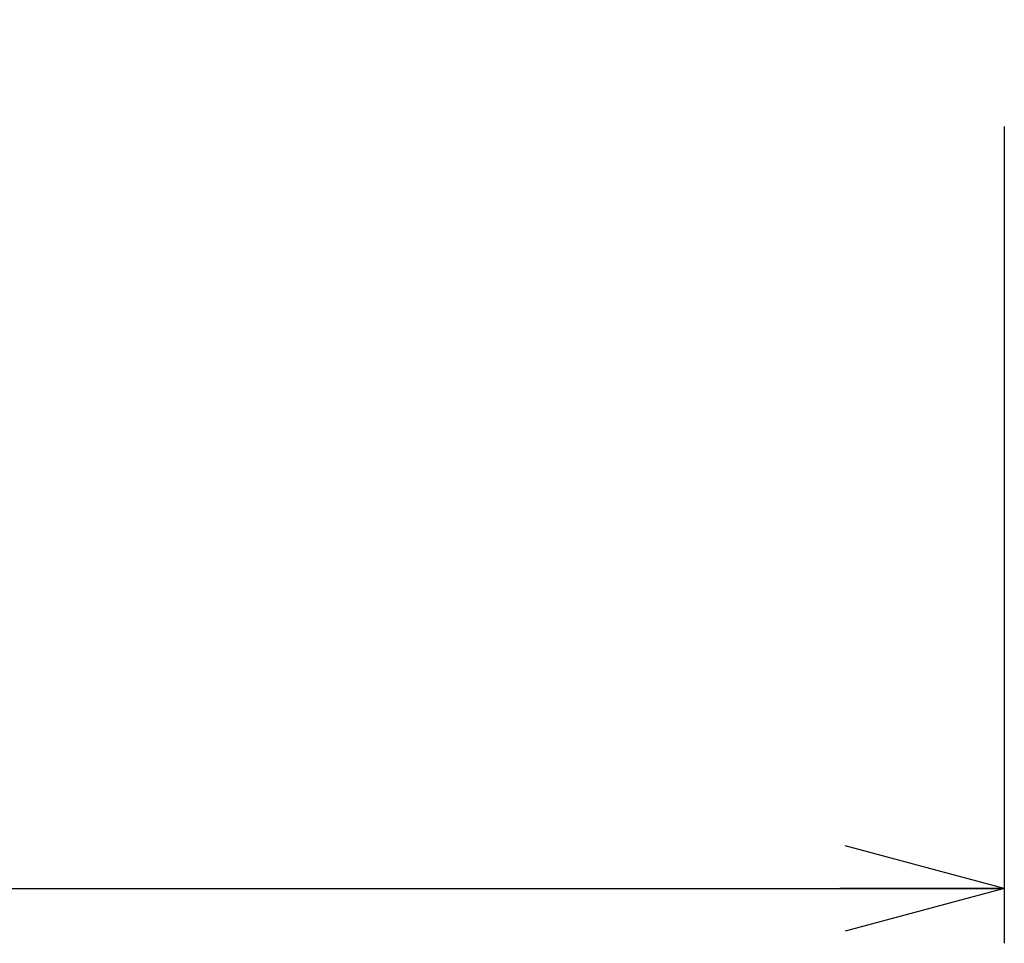
# Model space of a CAD drawing. Units: millimetres. Extents: x 17 to 200, y 12 to 285.
# Drawn here: x 146 to 164, y 86 to 103 of the extents above; entities that cross this region are included whole.
import ezdxf
from ezdxf.enums import TextEntityAlignment as Align

# ---------------------------------------------------------------- set-up
doc = ezdxf.new("R2010")
doc.units = ezdxf.units.MM
doc.linetypes.add('1pen実線', pattern=[0])
doc.layers.add('GR1_01', color=1, linetype='1pen実線', lineweight=40)
doc.styles.add('ＭＳ ゴシック', font='txt')
doc.dimstyles.new('FX_DIMINFO', dxfattribs={"dimtxt": 3.5, "dimasz": 3, "dimexe": 1, "dimexo": 2, "dimgap": 1, "dimtad": 1, "dimdec": 1, "dimdsep": 46, "dimtxsty": 'ＭＳ ゴシック', "dimblk1": 'FXTIP_ARROW_S', "dimblk2": 'FXTIP_ARROW_E', "dimsah": 1, "dimcen": 2.5, "dimdle": 6, "dimadec": 1, "dimazin": 2, "dimtfac": 1, "dimtmove": 0, "dimatfit": 3, "dimldrblk": 'FXTIP_ARROW_S', "dimfxl": 1, "dimtolj": 1, "dimarcsym": 0})

# ---------------------------------------------------------------- blocks, each defined once
blk = doc.blocks.new('FXTIP_ARROW_S')
at = {"color": 0, "linetype": 'Continuous', "lineweight": -2}
for q in [(-0.9659258262890683, 0.2588190451025209), (-1, 1e-16), (-0.9659258262890683, -0.2588190451025206)]:
    blk.add_line((0, 0), q, dxfattribs=at)
blk = doc.blocks.new('FXTIP_ARROW_E')
at = {"color": 0, "linetype": 'Continuous', "lineweight": -2}
for q in [(-0.9659258262890683, 0.2588190451025207), (-1, 0), (-0.9659258262890683, -0.2588190451025207)]:
    blk.add_line((0, 0), q, dxfattribs=at)
blk = doc.blocks.new('*D20')
at = {"color": 0, "linetype": 'ByBlock', "lineweight": -2}
for p, q in [((91.61305746568914, 101.1109662251579), (91.61305746568914, 86.22924546004597)), ((163.8130574656892, 101.1109662251579), (163.8130574656893, 86.22924546004596)), ((91.61305746568914, 87.22924546004597), (163.8130574656893, 87.22924546004596))]:
    blk.add_line(p, q, dxfattribs=at)
at = {"color": 0, "linetype": 'ByBlock', "lineweight": -2, "xscale": 3, "yscale": 3}
for name, p, rotation in [('FXTIP_ARROW_S', (91.61305746568914, 87.22924546004597), 180), ('FXTIP_ARROW_E', (163.8130574656893, 87.22924546004596), 360)]:
    blk.add_blockref(name, p, dxfattribs=dict(at, rotation=rotation))
at = {"color": 7, "linetype": 'ByBlock', "lineweight": 30, "style": 'ＭＳ ゴシック', "width": 0.8845033378200217}
blk.add_text('φ７２', height=2.651515151515151, rotation=1.00000079e-08, dxfattribs=at).set_placement((127.7130737304688, 88.229248046875), align=Align.BOTTOM_CENTER)

msp = doc.modelspace()

# ---------------------------------------------------------------- dimensions: what is measured, and where the dimension line sits
at = {"layer": 'GR1_01', "color": 6, "lineweight": 20}
dim = msp.add_aligned_dim(p1=(91.61305746568914, 103.1109662251579), p2=(163.8130574656892, 103.1109662251579), distance=-15.881720765111936, dimstyle='FX_DIMINFO', override={"dimblk1": 'FXTIP_ARROW_S', "dimblk2": 'FXTIP_ARROW_E', "dimsah": 1, "dimclrt": 1}, dxfattribs=at)
dim.commit()
dim.dimension.update_dxf_attribs({"geometry": '*D20', "text_midpoint": (127.7130737304688, 88.229248046875)})

doc.saveas('drawing.dxf')
